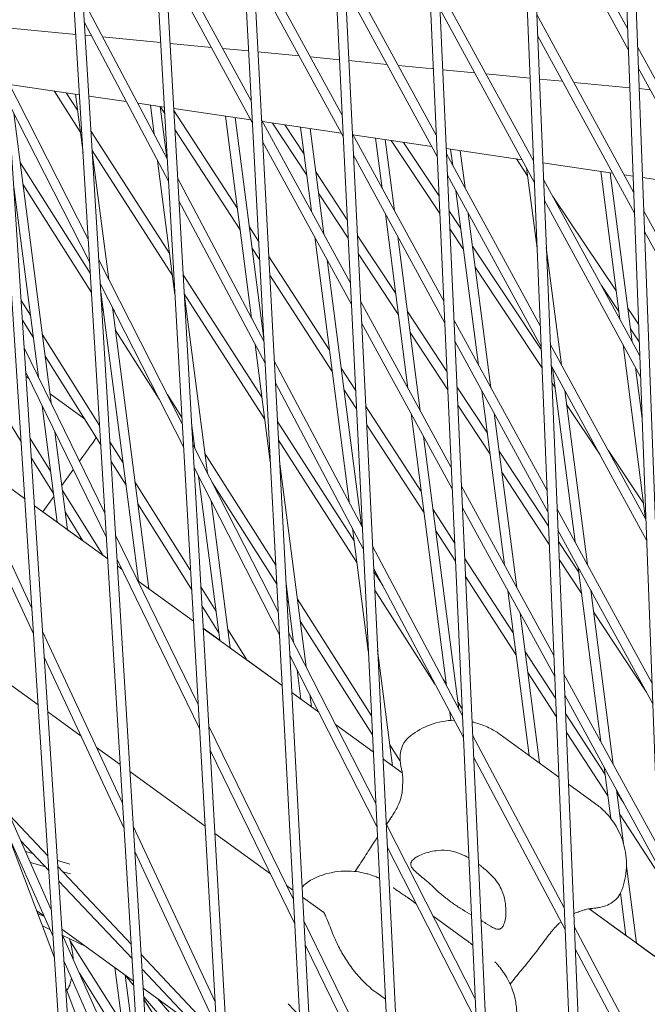
# Model space of a CAD drawing. Units: millimetres. Extents: x -5117 to 3817, y -4865 to 3817.
# Drawn here: x -1591 to -1491, y -759 to -601 of the extents above; entities that cross this region are included whole.
import ezdxf

# ---------------------------------------------------------------- set-up
doc = ezdxf.new("R2010")
doc.units = ezdxf.units.MM
doc.linetypes.add('STRICHPUNKT', pattern=[25.4, 12.7, -6.35, 0, -6.35])
doc.layers.add('DNA Tower XL.04', color=252, linetype='Continuous', plot=False)
doc.layers.add('SICHER-AMERICA', color=7, linetype='STRICHPUNKT')

msp = doc.modelspace()

# ---------------------------------------------------------------- linework, layer by layer
at = {"layer": 'DNA Tower XL.04', "color": 0, "linetype": 'Continuous', "lineweight": 0}
for p, q in [((-1639.553298, 76.7344663, 7739.685923), (-1576.6523099, -893.6769767, 7739.685923)), ((-1637.6755556, 70.9553694, 7739.685923), (-1575.1597827, -893.5131252, 7739.685923)), ((-1620.140905, 16.9892644, 7739.685923), (-1563.4795748, -914.7021587, 7739.685923)), ((-1618.2920888, 11.2991934, 7739.685923), (-1561.9866804, -914.5397507, 7739.685923)), ((-1600.7193416, -42.784161, 7739.685923), (-1549.9834004, -935.4096734, 7739.685923)), ((-1598.8983743, -48.3885222, 7739.685923), (-1548.4901393, -935.2485178, 7739.685923)), ((-1581.2890339, -102.5844986, 7739.685923), (-1536.1625263, -955.7982681, 7739.685923)), ((-1579.4948886, -108.1063102, 7739.685923), (-1534.6688973, -955.6381705, 7739.685923)), ((-1561.8503631, -162.4105753, 7739.685923), (-1522.0155872, -975.8665849, 7739.685923)), ((-1560.0820581, -167.8528583, 7739.685923), (-1520.5215875, -975.7073471, 7739.685923)), ((-1542.4036652, -222.2613568, 7739.685923), (-1507.5411113, -995.6131583, 7739.685923)), ((-1540.6602593, -227.6270085, 7739.685923), (-1506.0467367, -995.454578, 7739.685923)), ((-1522.9492301, -282.135951, 7739.685923), (-1492.7375194, -1015.036414, 7739.685923)), ((-1521.2298165, -287.4277618, 7739.685923), (-1491.242764, -1014.8782837, 7739.685923)), ((-1503.4872983, -342.0336177, 7739.685923), (-1477.6031236, -1034.134666, 7739.685923)), ((-1501.7909996, -347.2542882, 7739.685923), (-1476.10798, -1033.9767724, 7739.685923)), ((-1493.7631293, -602.0421996, 7739.685923), (-1509.445193, -573.3088286, 7739.685923)), ((-1493.637415, -605.4035958, 7739.685923), (-1509.3055793, -576.6956919, 7739.685923)), ((-1554.2580736, -613.6629923, 7739.685923), (-1568.2230974, -588.0756578, 7739.685923)), ((-1539.640454, -615.9535803, 7739.685923), (-1554.0292052, -589.5898738, 7739.685923)), ((-1554.0747018, -617.1300312, 7739.685923), (-1568.0244427, -591.5706986, 7739.685923)), ((-1539.4720136, -619.3932614, 7739.685923), (-1553.8458334, -593.0569127, 7739.685923)), ((-1524.5105186, -619.1828563, 7739.685923), (-1539.3082396, -592.0698169, 7739.685923)), ((-1524.3566631, -622.5958141, 7739.685923), (-1539.1397992, -595.509498, 7739.685923)), ((-1508.884885, -623.3203722, 7739.685923), (-1524.0773307, -595.4841011, 7739.685923)), ((-1567.7409269, -622.9916752, 7739.685923), (-1581.2697442, -597.4652119, 7739.685923)), ((-1508.7452713, -626.7072356, 7739.685923), (-1523.9234752, -598.8970589, 7739.685923)), ((-1567.5369916, -626.5796216, 7739.685923), (-1581.0496919, -601.0835684, 7739.685923)), ((-1492.7797389, -628.3364724, 7739.685923), (-1508.3530752, -599.8023163, 7739.685923)), ((-1582.4374323, -602.9750403, 7739.685923), (-1594.0648163, -601.8537817, 7739.685923)), ((-1579.9184877, -603.2179486, 7739.685923), (-1580.9257958, -603.1208113, 7739.685923)), ((-1568.8039254, -604.2897546, 7739.685923), (-1578.1294033, -603.3904747, 7739.685923)), ((-1560.6536987, -605.075702, 7739.685923), (-1567.293224, -604.4354354, 7739.685923)), ((-1492.6540246, -631.6978686, 7739.685923), (-1508.2134615, -603.1891797, 7739.685923)), ((-1554.6817971, -605.6515878, 7739.685923), (-1558.8498988, -605.249647, 7739.685923)), ((-1546.5436073, -606.4363745, 7739.685923), (-1553.1720001, -605.7971814, 7739.685923)), ((-1476.2109712, -634.2020404, 7739.685923), (-1492.1516545, -604.994815, 7739.685923)), ((-1540.0759677, -607.0600656, 7739.685923), (-1544.7398074, -606.6103195, 7739.685923)), ((-1532.4335159, -607.797047, 7739.685923), (-1538.5670446, -607.205575, 7739.685923)), ((-1524.9914368, -608.5147059, 7739.685923), (-1530.629716, -607.9709921, 7739.685923)), ((-1518.3234245, -609.1577195, 7739.685923), (-1523.4833576, -608.6601338, 7739.685923)), ((-1476.0988119, -637.5386006, 7739.685923), (-1492.0259403, -608.3562111, 7739.685923)), ((-1580.4357291, -635.8893703, 7739.685923), (-1593.5240708, -610.1961877, 7739.685923)), ((-1509.4333602, -610.0150113, 7739.685923), (-1516.5196246, -609.3316646, 7739.685923)), ((-1504.2133331, -610.518392, 7739.685923), (-1507.9260947, -610.1603608, 7739.685923)), ((-1493.4071519, -611.5604599, 7739.685923), (-1502.4095332, -610.6923371, 7739.685923)), ((-1593.1010582, -611.0265864, 7739.685923), (-1581.8471903, -612.6804854, 7739.685923)), ((-1581.7174343, -618.6460043, 7739.685923), (-1585.9357012, -612.0796267, 7739.685923)), ((-1582.1673027, -615.1704445, 7739.685923), (-1583.9669914, -612.3689536, 7739.685923)), ((-1490.1032417, -611.8790645, 7739.685923), (-1491.9006701, -611.7057339, 7739.685923)), ((-1582.5020543, -612.5842448, 7739.685923), (-1581.2778645, -622.0420005, 7739.685923)), ((-1580.3308666, -612.9033284, 7739.685923), (-1574.3168928, -613.7871584, 7739.685923)), ((-1580.2075102, -639.6420102, 7739.685923), (-1593.2786386, -613.9826184, 7739.685923)), ((-1572.4758486, -614.0577232, 7739.685923), (-1568.2131163, -614.6841859, 7739.685923)), ((-1570.4411015, -614.3567552, 7739.685923), (-1569.8347939, -619.040922, 7739.685923)), ((-1568.8992583, -614.5833486, 7739.685923), (-1567.8335171, -622.8169739, 7739.685923)), ((-1568.1541745, -615.7211817, 7739.685923), (-1568.8928652, -614.5842882, 7739.685923)), ((-1566.6980395, -614.9068457, 7739.685923), (-1554.293078, -616.7299126, 7739.685923)), ((-1556.459618, -630.9667602, 7739.685923), (-1566.6792092, -615.2381379, 7739.685923)), ((-1592.4225302, -615.6632094, 7739.685923), (-1586.3969345, -662.2153152, 7739.685923)), ((-1558.3801486, -616.1292656, 7739.685923), (-1554.1799558, -648.5788068, 7739.685923)), ((-1556.8383055, -616.355859, 7739.685923), (-1552.2344468, -651.9240128, 7739.685923)), ((-1538.3228408, -642.8602309, 7739.685923), (-1552.5947927, -616.7105291, 7739.685923)), ((-1552.4351944, -617.0029522, 7739.685923), (-1539.7599209, -618.8657448, 7739.685923)), ((-1567.3503109, -638.2353583, 7739.685923), (-1579.9865408, -618.5651339, 7739.685923)), ((-1556.0146102, -634.4047687, 7739.685923), (-1566.5077236, -618.2551777, 7739.685923)), ((-1545.3192641, -625.6269747, 7739.685923), (-1550.8311824, -617.2386822, 7739.685923)), ((-1545.7595514, -622.2254354, 7739.685923), (-1548.8444762, -617.5306539, 7739.685923)), ((-1546.3191957, -617.901776, 7739.685923), (-1544.5702842, -631.4133888, 7739.685923)), ((-1544.7773526, -618.1283695, 7739.685923), (-1542.5875405, -635.0462595, 7739.685923)), ((-1538.1544003, -646.299912, 7739.685923), (-1552.4114209, -620.177568, 7739.685923)), ((-1523.3069954, -645.8804661, 7739.685923), (-1537.9906264, -618.9764675, 7739.685923)), ((-1537.9020373, -619.1387845, 7739.685923), (-1525.2267638, -621.0015771, 7739.685923)), ((-1534.2582429, -619.6742864, 7739.685923), (-1533.216275, -627.7242455, 7739.685923)), ((-1532.7163997, -619.9008799, 7739.685923), (-1531.2335313, -631.3571162, 7739.685923)), ((-1523.9424003, -631.7853548, 7739.685923), (-1531.7441984, -620.0437572, 7739.685923)), ((-1566.9004426, -641.7109181, 7739.685923), (-1579.8001122, -621.6306095, 7739.685923)), ((-1524.073477, -628.8776966, 7739.685923), (-1529.748364, -620.3370704, 7739.685923)), ((-1522.91167, -621.3418096, 7739.685923), (-1510.6936067, -623.1374094, 7739.685923)), ((-1522.19729, -621.4467968, 7739.685923), (-1521.8622658, -624.0351023, 7739.685923)), ((-1520.6554469, -621.6733903, 7739.685923), (-1519.8795221, -627.667973, 7739.685923)), ((-1579.783727, -621.9000339, 7739.685923), (-1577.134042, -642.3707756, 7739.685923)), ((-1569.2862052, -623.2791678, 7739.685923), (-1566.5019621, -644.7894694, 7739.685923)), ((-1523.1531399, -649.293424, 7739.685923), (-1537.8221859, -622.4161486, 7739.685923)), ((-1507.7927673, -649.81386, 7739.685923), (-1522.8738074, -622.1817109, 7739.685923)), ((-1509.8160261, -625.6939425, 7739.685923), (-1511.6255934, -623.0004421, 7739.685923)), ((-1580.1035763, -641.3510113, 7739.685923), (-1591.3999247, -623.56358, 7739.685923)), ((-1509.9769821, -624.4504406, 7739.685923), (-1508.3062086, -637.3583802, 7739.685923)), ((-1507.3710247, -623.625705, 7739.685923), (-1496.1604495, -625.2732416, 7739.685923)), ((-1498.0753843, -624.9918176, 7739.685923), (-1494.9983919, -648.7638193, 7739.685923)), ((-1552.2153155, -652.2857325, 7739.685923), (-1566.0580227, -626.167015, 7739.685923)), ((-1538.8158464, -632.7926871, 7739.685923), (-1543.87601, -625.0918957, 7739.685923)), ((-1507.6531536, -653.2007233, 7739.685923), (-1522.7199519, -625.5946687, 7739.685923)), ((-1491.7963484, -654.6307452, 7739.685923), (-1507.2609575, -626.2958041, 7739.685923)), ((-1496.5335411, -625.2184111, 7739.685923), (-1493.0156483, -652.3966901, 7739.685923)), ((-1494.3025659, -625.5462813, 7739.685923), (-1492.8762509, -625.7558964, 7739.685923)), ((-1491.3669064, -625.9777138, 7739.685923), (-1481.6272924, -627.4090739, 7739.685923)), ((-1592.4019955, -627.5071202, 7739.685923), (-1588.4556583, -657.9954423, 7739.685923)), ((-1579.9153951, -644.4453059, 7739.685923), (-1590.9450505, -627.0778142, 7739.685923)), ((-1521.3309913, -628.1395839, 7739.685923), (-1517.7064103, -656.1421059, 7739.685923)), ((-1552.0271195, -655.8439816, 7739.685923), (-1565.8540874, -629.7549614, 7739.685923)), ((-1538.6713148, -635.7441318, 7739.685923), (-1543.4357227, -628.4934351, 7739.685923)), ((-1491.6706342, -657.9921414, 7739.685923), (-1507.1213438, -629.6826674, 7739.685923)), ((-1507.0566212, -629.801255, 7739.685923), (-1507.1203667, -629.7063713, 7739.685923)), ((-1495.5922369, -644.1759352, 7739.685923), (-1505.773026, -629.0220581, 7739.685923)), ((-1520.5488472, -634.1822155, 7739.685923), (-1522.4626692, -631.3019399, 7739.685923)), ((-1475.3336132, -660.3020359, 7739.685923), (-1491.1682641, -631.2890878, 7739.685923)), ((-1532.6850005, -631.8287272, 7739.685923), (-1529.0604195, -659.8312492, 7739.685923)), ((-1519.3482476, -631.7724546, 7739.685923), (-1515.7236666, -659.7749766, 7739.685923)), ((-1553.066688, -636.1887024, 7739.685923), (-1554.5708342, -633.8737225, 7739.685923)), ((-1520.1131451, -637.5483307, 7739.685923), (-1522.3315925, -634.2095982, 7739.685923)), ((-1544.0390097, -635.5178704, 7739.685923), (-1538.5251178, -678.1166916, 7739.685923)), ((-1531.0256898, -644.6481082, 7739.685923), (-1537.1931158, -635.2622337, 7739.685923)), ((-1530.7022568, -635.4615979, 7739.685923), (-1527.0776758, -663.4641199, 7739.685923)), ((-1475.2214538, -663.6385961, 7739.685923), (-1491.0425498, -634.6504839, 7739.685923)), ((-1552.9081724, -639.1857806, 7739.685923), (-1554.1258264, -637.311731, 7739.685923)), ((-1507.636043, -653.6158063, 7739.685923), (-1518.6704109, -637.009236, 7739.685923)), ((-1506.8101868, -637.2309709, 7739.685923), (-1504.3696575, -656.0858333, 7739.685923)), ((-1565.3214043, -665.5596763, 7739.685923), (-1578.7292279, -639.2393321, 7739.685923)), ((-1541.6847475, -653.7062566, 7739.685923), (-1551.4314838, -638.7053891, 7739.685923)), ((-1542.056266, -639.1507411, 7739.685923), (-1536.5238411, -681.8927435, 7739.685923)), ((-1530.5854025, -648.0496476, 7739.685923), (-1537.0485841, -638.2136785, 7739.685923)), ((-1507.5169251, -656.5054668, 7739.685923), (-1518.2347088, -640.3753513, 7739.685923)), ((-1552.5333191, -661.3002722, 7739.685923), (-1565.1800484, -641.6137039, 7739.685923)), ((-1541.2397397, -657.1442651, 7739.685923), (-1551.2729682, -641.7024673, 7739.685923)), ((-1565.1099822, -669.2793432, 7739.685923), (-1578.5010091, -642.991972, 7739.685923)), ((-1578.4432794, -643.9412308, 7739.685923), (-1572.3693931, -690.8664161, 7739.685923)), ((-1578.4393591, -643.9715174, 7739.685923), (-1578.4416576, -643.9678982, 7739.685923)), ((-1495.1609892, -647.5076376, 7739.685923), (-1497.9485314, -643.3584433, 7739.685923)), ((-1565.0074425, -644.6504539, 7739.685923), (-1561.2720985, -673.5087011, 7739.685923)), ((-1552.0834508, -664.775832, 7739.685923), (-1565.0062741, -644.6594811, 7739.685923)), ((-1589.7349225, -648.1121969, 7739.685923), (-1591.2197084, -645.746976, 7739.685923)), ((-1577.9844849, -647.4857515, 7739.685923), (-1578.2534763, -647.0621928, 7739.685923)), ((-1576.5605867, -646.8011349, 7739.685923), (-1570.699875, -692.079392, 7739.685923)), ((-1576.2291822, -647.4517013, 7739.685923), (-1576.5396586, -646.9628197, 7739.685923)), ((-1522.1034721, -672.578076, 7739.685923), (-1536.6730132, -645.8831181, 7739.685923)), ((-1491.9866348, -649.5427933, 7739.685923), (-1493.7187724, -646.9645453, 7739.685923)), ((-1522.7980998, -657.1692356, 7739.685923), (-1529.1421484, -647.5145686, 7739.685923)), ((-1591.2558938, -668.3786876, 7739.685923), (-1602.5440332, -650.250548, 7739.685923)), ((-1589.2748913, -651.6662726, 7739.685923), (-1591.015781, -648.8930855, 7739.685923)), ((-1521.9496166, -675.9910338, 7739.685923), (-1536.5045727, -649.3227992, 7739.685923)), ((-1506.7006496, -676.3073477, 7739.685923), (-1521.6702842, -648.8793208, 7739.685923)), ((-1491.8801077, -652.3911564, 7739.685923), (-1493.2875246, -650.2962478, 7739.685923)), ((-1578.6151347, -665.825698, 7739.685923), (-1587.8295368, -651.1474214, 7739.685923)), ((-1569.0260751, -661.591823, 7739.685923), (-1576.0847843, -650.4770538, 7739.685923)), ((-1522.6658948, -660.101921, 7739.685923), (-1528.7018611, -650.916108, 7739.685923)), ((-1577.7577719, -679.9234538, 7739.685923), (-1590.7276375, -653.338449, 7739.685923)), ((-1553.6313672, -652.8170526, 7739.685923), (-1551.1893865, -671.6831286, 7739.685923)), ((-1506.5610359, -679.6942111, 7739.685923), (-1521.5164287, -652.2922786, 7739.685923)), ((-1490.812958, -680.925018, 7739.685923), (-1506.1688398, -652.7892918, 7739.685923)), ((-1494.4671174, -652.868301, 7739.685923), (-1490.8425365, -680.870823, 7739.685923)), ((-1578.4251534, -668.949592, 7739.685923), (-1587.3695055, -654.7014971, 7739.685923)), ((-1536.3999824, -682.1264429, 7739.685923), (-1550.5467011, -655.4341099, 7739.685923)), ((-1537.4743879, -660.1862767, 7739.685923), (-1539.7959637, -656.613219, 7739.685923)), ((-1490.6872437, -684.2864142, 7739.685923), (-1506.0292261, -656.1761552, 7739.685923)), ((-1505.8211266, -656.5574442, 7739.685923), (-1502.1965456, -684.5599663, 7739.685923)), ((-1492.4843738, -656.5011717, 7739.685923), (-1491.4183938, -664.7366415, 7739.685923)), ((-1577.5200927, -683.8316509, 7739.685923), (-1590.4719153, -657.2836299, 7739.685923)), ((-1590.4274663, -657.9693715, 7739.685923), (-1589.9780799, -658.2958699, 7739.685923)), ((-1536.2271557, -685.6556929, 7739.685923), (-1550.3585052, -658.992359, 7739.685923)), ((-1516.2918282, -667.070781, 7739.685923), (-1521.1859775, -659.622638, 7739.685923)), ((-1505.419217, -659.6624884, 7739.685923), (-1505.9163538, -658.9143044, 7739.685923)), ((-1586.5851837, -660.7609535, 7739.685923), (-1581.0335957, -664.7944185, 7739.685923)), ((-1565.37961, -664.5356309, 7739.685923), (-1567.7217534, -660.8476503, 7739.685923)), ((-1537.3285793, -663.163798, 7739.685923), (-1539.3509559, -660.0512275, 7739.685923)), ((-1517.1751358, -660.2465875, 7739.685923), (-1513.5505548, -688.2491095, 7739.685923)), ((-1503.8383829, -660.1903149, 7739.685923), (-1500.213802, -688.192837, 7739.685923)), ((-1587.8529401, -662.6518789, 7739.685923), (-1585.4290745, -681.3780022, 7739.685923)), ((-1526.909877, -676.445753, 7739.685923), (-1535.8501774, -662.6860434, 7739.685923)), ((-1515.8515409, -670.4723204, 7739.685923), (-1521.0537726, -662.5553233, 7739.685923)), ((-1498.1813606, -670.5553617, 7739.685923), (-1503.5407807, -662.4895089, 7739.685923)), ((-1528.529145, -663.9357308, 7739.685923), (-1522.8702798, -707.6545764, 7739.685923)), ((-1515.1923921, -663.8794582, 7739.685923), (-1511.5678112, -691.8819802, 7739.685923)), ((-1563.8232644, -665.4843556, 7739.685923), (-1563.2998511, -669.5281038, 7739.685923)), ((-1537.7163273, -684.365186, 7739.685923), (-1550.030368, -665.1964983, 7739.685923)), ((-1526.4648692, -679.8837615, 7739.685923), (-1535.7043687, -665.6635647, 7739.685923)), ((-1585.7942162, -666.8717517, 7739.685923), (-1583.7595563, -682.5909782, 7739.685923)), ((-1563.579093, -667.370757, 7739.685923), (-1563.7295051, -667.1339155, 7739.685923)), ((-1526.5464013, -667.5686015, 7739.685923), (-1520.8690031, -711.4306284, 7739.685923)), ((-1589.5182102, -695.1869807, 7739.685923), (-1602.0185662, -668.3489243, 7739.685923)), ((-1586.4878575, -673.1981341, 7739.685923), (-1589.7834072, -667.9056601, 7739.685923)), ((-1574.8301845, -671.8550145, 7739.685923), (-1576.951162, -668.4763585, 7739.685923)), ((-1549.9135125, -695.8062715, 7739.685923), (-1563.6302918, -668.8794293, 7739.685923)), ((-1537.266459, -687.8407458, 7739.685923), (-1549.8704146, -668.2207612, 7739.685923)), ((-1601.3313804, -669.8243008, 7739.685923), (-1590.6596183, -677.5777897, 7739.685923)), ((-1550.3126145, -688.2603904, 7739.685923), (-1561.6793924, -670.3620594, 7739.685923)), ((-1506.4649219, -682.0258219, 7739.685923), (-1514.4082868, -669.9372414, 7739.685923)), ((-1491.1609909, -678.4105307, 7739.685923), (-1496.895931, -669.7795257, 7739.685923)), ((-1586.0241544, -676.7805774, 7739.685923), (-1589.5780945, -671.0731424, 7739.685923)), ((-1574.3701532, -675.4090901, 7739.685923), (-1576.7611806, -671.6002525, 7739.685923)), ((-1549.6944873, -671.5470455, 7739.685923), (-1545.410155, -704.6466266, 7739.685923)), ((-1589.2507024, -699.3139849, 7739.685923), (-1601.7315846, -672.5177384, 7739.685923)), ((-1584.6807529, -675.4740654, 7739.685923), (-1582.9085735, -673.0348674, 7739.685923)), ((-1549.718481, -699.4937627, 7739.685923), (-1563.4188697, -672.5990962, 7739.685923)), ((-1562.7263957, -673.9584632, 7739.685923), (-1559.3097117, -700.3548299, 7739.685923)), ((-1506.3447877, -684.9401376, 7739.685923), (-1513.9679995, -673.3387808, 7739.685923)), ((-1563.9812937, -689.1369844, 7739.685923), (-1572.9247987, -674.890239, 7739.685923)), ((-1550.1511851, -691.312561, 7739.685923), (-1560.5186462, -674.987772, 7739.685923)), ((-1505.6085318, -702.8008355, 7739.685923), (-1520.466761, -675.5769306, 7739.685923)), ((-1587.7467785, -679.6940917, 7739.685923), (-1585.9645503, -677.2410626, 7739.685923)), ((-1578.060987, -686.7312311, 7739.685923), (-1584.5784321, -676.2645677, 7739.685923)), ((-1589.0821833, -678.7238634, 7739.685923), (-1577.3105971, -687.2764213, 7739.685923)), ((-1563.8049714, -692.2391198, 7739.685923), (-1572.4647675, -678.4443146, 7739.685923)), ((-1560.6986431, -677.9390604, 7739.685923), (-1557.6401936, -701.5678059, 7739.685923)), ((-1587.7467728, -679.6940839, 7739.685923), (-1585.4290762, -681.377989, 7739.685923)), ((-1581.287904, -684.3867387, 7739.685923), (-1584.114729, -679.847011, 7739.685923)), ((-1521.5577856, -684.6829732, 7739.685923), (-1525.0210932, -679.3527154, 7739.685923)), ((-1505.4689182, -706.1876988, 7739.685923), (-1520.3129055, -678.9898884, 7739.685923)), ((-1489.8295676, -707.2192908, 7739.685923), (-1505.0767221, -679.2827796, 7739.685923)), ((-1583.759558, -682.590965, 7739.685923), (-1581.2879176, -684.3867168, 7739.685923)), ((-1562.7573441, -710.6706068, 7739.685923), (-1576.0409923, -683.4424257, 7739.685923)), ((-1537.9765292, -682.3549374, 7739.685923), (-1535.4225549, -702.0862448, 7739.685923)), ((-1521.424423, -687.6413393, 7739.685923), (-1524.5760854, -682.7907239, 7739.685923)), ((-1489.7038533, -710.580687, 7739.685923), (-1504.9371084, -682.6696429, 7739.685923)), ((-1501.5579665, -689.4934538, 7739.685923), (-1504.8631638, -684.4634517, 7739.685923)), ((-1578.0610006, -686.7312093, 7739.685923), (-1577.3105978, -687.2764088, 7739.685923)), ((-1520.3039438, -712.4967944, 7739.685923), (-1534.7452965, -685.2485398, 7739.685923)), ((-1562.5372555, -714.5427475, 7739.685923), (-1575.8033131, -687.3506228, 7739.685923)), ((-1512.1350064, -699.1852495, 7739.685923), (-1519.9443186, -687.1662049, 7739.685923)), ((-1501.1176792, -692.8949932, 7739.685923), (-1504.7430295, -687.3777673, 7739.685923)), ((-1575.7383569, -688.4187087, 7739.685923), (-1575.0317855, -688.9320628, 7739.685923)), ((-1575.7383561, -688.4187212, 7739.685923), (-1575.0317765, -688.9320813, 7739.685923)), ((-1520.1461222, -715.9977326, 7739.685923), (-1534.5724698, -688.7777898, 7739.685923)), ((-1533.114756, -691.5282355, 7739.685923), (-1534.5469562, -689.2987969, 7739.685923)), ((-1501.6652711, -688.6644479, 7739.685923), (-1498.0406902, -716.6669699, 7739.685923)), ((-1572.4463942, -690.8104596, 7739.685923), (-1572.3693948, -690.8664029, 7739.685923)), ((-1572.4463851, -690.8104781, 7739.685923), (-1563.5174449, -697.2977328, 7739.685923)), ((-1548.649427, -691.3061613, 7739.685923), (-1547.4379076, -700.6660293, 7739.685923)), ((-1511.6899987, -702.623258, 7739.685923), (-1519.8109561, -690.124571, 7739.685923)), ((-1570.6998767, -692.0793788, 7739.685923), (-1563.5174456, -697.2977204, 7739.685923)), ((-1559.9254464, -695.597832, 7739.685923), (-1562.329296, -691.768569, 7739.685923)), ((-1524.7091373, -707.3881376, 7739.685923), (-1534.399837, -692.3030814, 7739.685923)), ((-1513.0192803, -692.3535912, 7739.685923), (-1509.5878174, -718.8641362, 7739.685923)), ((-1499.6825275, -692.2973186, 7739.685923), (-1496.0579465, -720.2998406, 7739.685923)), ((-1499.5205892, -692.594029, 7739.685923), (-1499.6744252, -692.3599142, 7739.685923)), ((-1548.2639526, -694.2842308, 7739.685923), (-1548.5126268, -693.8926641, 7739.685923)), ((-1534.9120895, -712.5103312, 7739.685923), (-1546.8191263, -693.761299, 7739.685923)), ((-1559.4654152, -699.1519077, 7739.685923), (-1562.1529737, -694.8707045, 7739.685923)), ((-1511.0365367, -695.9864619, 7739.685923), (-1507.9182992, -720.0771121, 7739.685923)), ((-1490.7206284, -708.7177066, 7739.685923), (-1499.2341379, -695.7614536, 7739.685923)), ((-1534.7636251, -715.542087, 7739.685923), (-1546.3642521, -697.2755332, 7739.685923)), ((-1574.9239382, -726.52064, 7739.685923), (-1587.7720591, -698.935938, 7739.685923)), ((-1561.9503081, -698.4363124, 7739.685923), (-1559.3097134, -700.3548167, 7739.685923)), ((-1561.9503074, -698.4363249, 7739.685923), (-1549.2878297, -707.6361534, 7739.685923)), ((-1554.9514181, -703.5213156, 7739.685923), (-1558.0200607, -698.6330565, 7739.685923)), ((-1534.2216124, -726.6103918, 7739.685923), (-1548.2373905, -699.0965973, 7739.685923)), ((-1533.9272788, -701.9530744, 7739.685923), (-1531.5208309, -720.5446335, 7739.685923)), ((-1505.3255584, -709.6654374, 7739.685923), (-1510.2462227, -702.0922118, 7739.685923)), ((-1599.6586321, -702.6303068, 7739.685923), (-1588.5107472, -710.7297195, 7739.685923)), ((-1574.6754334, -730.6068451, 7739.685923), (-1587.5045513, -703.0629422, 7739.685923)), ((-1554.9514319, -703.5212936, 7739.685923), (-1549.2878303, -707.636141, 7739.685923)), ((-1534.0425742, -730.2664873, 7739.685923), (-1548.042359, -702.7840885, 7739.685923)), ((-1546.8644522, -705.0963887, 7739.685923), (-1546.2500304, -709.8432438, 7739.685923)), ((-1505.2043814, -712.6050491, 7739.685923), (-1509.8012149, -705.5302203, 7739.685923)), ((-1522.8993356, -707.4300999, 7739.685923), (-1523.413175, -706.6302302, 7739.685923)), ((-1488.8461771, -733.5135636, 7739.685923), (-1503.9846043, -705.7762673, 7739.685923)), ((-1547.7257062, -708.7710906, 7739.685923), (-1546.2500321, -709.8432306, 7739.685923)), ((-1547.7257056, -708.771103, 7739.685923), (-1543.3865748, -711.923666, 7739.685923)), ((-1544.8366996, -709.0769859, 7739.685923), (-1544.5805122, -711.0562197, 7739.685923)), ((-1520.3537139, -711.3927492, 7739.685923), (-1521.0051671, -710.3786628, 7739.685923)), ((-1488.7204629, -736.8749598, 7739.685923), (-1503.8449906, -709.1631307, 7739.685923)), ((-1586.9333121, -711.8757932, 7739.685923), (-1581.5924279, -715.7561728, 7739.685923)), ((-1544.5805139, -711.0562065, 7739.685923), (-1543.3865844, -711.923647, 7739.685923)), ((-1522.3216912, -711.8928222, 7739.685923), (-1522.1489345, -713.2274931, 7739.685923)), ((-1497.3601359, -721.9247459, 7739.685923), (-1503.7225863, -712.1325168, 7739.685923)), ((-1547.470016, -742.0058344, 7739.685923), (-1561.0567997, -714.1563006, 7739.685923)), ((-1540.7140493, -713.8653575, 7739.685923), (-1534.6292451, -718.2862265, 7739.685923)), ((-1540.7140396, -713.8653765, 7739.685923), (-1534.6292445, -718.2862388, 7739.685923)), ((-1496.9151282, -725.3627544, 7739.685923), (-1503.6014092, -715.0721285, 7739.685923)), ((-1586.3768973, -743.6499076, 7739.685923), (-1598.7589214, -715.699878, 7739.685923)), ((-1503.9357453, -743.3806631, 7739.685923), (-1518.6628314, -715.5932805, 7739.685923)), ((-1514.2258756, -715.4943896, 7739.685923), (-1504.8030671, -722.3404607, 7739.685923)), ((-1579.0913245, -717.5733308, 7739.685923), (-1575.3005793, -720.3274684, 7739.685923)), ((-1547.2670776, -745.8428215, 7739.685923), (-1560.8367111, -718.0284414, 7739.685923)), ((-1530.2942124, -719.7817227, 7739.685923), (-1531.9588602, -717.1605387, 7739.685923)), ((-1533.072044, -719.4176113, 7739.685923), (-1529.9550431, -721.682245, 7739.685923)), ((-1503.7925683, -746.8539696, 7739.685923), (-1518.5050098, -719.0942188, 7739.685923)), ((-1586.0957084, -747.9879773, 7739.685923), (-1598.4570787, -720.0845697, 7739.685923)), ((-1573.7283384, -721.4697684, 7739.685923), (-1561.6445177, -730.2491782, 7739.685923)), ((-1497.5094157, -720.7714515, 7739.685923), (-1496.4429469, -729.0106979, 7739.685923)), ((-1503.2554424, -723.4648759, 7739.685923), (-1498.8911424, -726.6357254, 7739.685923)), ((-1495.526672, -724.4043222, 7739.685923), (-1494.4151198, -732.9918708, 7739.685923)), ((-1494.3593112, -726.5432124, 7739.685923), (-1495.4713521, -724.8317083, 7739.685923)), ((-1593.0962212, -728.4823307, 7739.685923), (-1586.9375356, -735.0006015, 7739.685923)), ((-1488.676814, -738.0420612, 7739.685923), (-1495.0263444, -728.2697168, 7739.685923)), ((-1560.0401385, -758.4759104, 7739.685923), (-1573.1954824, -730.2316058, 7739.685923)), ((-1518.2547269, -757.9543246, 7739.685923), (-1532.560092, -729.8720538, 7739.685923)), ((-1585.8763143, -751.3727019, 7739.685923), (-1593.0722254, -732.2398367, 7739.685923)), ((-1591.2744764, -732.5945681, 7739.685923), (-1586.7855352, -737.3456036, 7739.685923)), ((-1560.0773802, -731.3877703, 7739.685923), (-1551.1574838, -737.8684545, 7739.685923)), ((-1518.0912916, -761.5797906, 7739.685923), (-1532.3810538, -733.5281492, 7739.685923)), ((-1589.3478903, -734.6336411, 7739.685923), (-1590.518205, -734.3017046, 7739.685923)), ((-1583.3757856, -736.3275098, 7739.685923), (-1585.3853236, -735.7575444, 7739.685923)), ((-1559.8101412, -762.5223801, 7739.685923), (-1572.9469776, -734.3178109, 7739.685923)), ((-1587.335429, -736.7636034, 7739.685923), (-1589.7282238, -736.0849347, 7739.685923)), ((-1585.3236712, -736.7086941, 7739.685923), (-1573.5462779, -749.1737303, 7739.685923)), ((-1493.9373322, -736.6831271, 7739.685923), (-1492.3417868, -749.0098751, 7739.685923)), ((-1583.2722879, -737.9160325, 7739.685923), (-1584.5163152, -737.5631889, 7739.685923)), ((-1585.1716707, -739.0536963, 7739.685923), (-1573.4043112, -751.5081129, 7739.685923)), ((-1548.5720924, -739.7468514, 7739.685923), (-1547.5502266, -740.4892804, 7739.685923)), ((-1545.9881025, -741.62423, 7739.685923), (-1542.58157, -744.0992208, 7739.685923)), ((-1528.6352731, -742.0287561, 7739.685923), (-1527.7073276, -742.7029479, 7739.685923)), ((-1494.8909896, -741.0006953, 7739.685923), (-1494.0113049, -747.7968991, 7739.685923)), ((-1499.9155623, -743.5072051, 7739.685923), (-1488.1527999, -752.0533522, 7739.685923)), ((-1499.5549513, -743.7692043, 7739.685923), (-1499.7409785, -743.4796245, 7739.685923)), ((-1588.7116392, -743.8339918, 7739.685923), (-1587.5677837, -744.6650514, 7739.685923)), ((-1587.5427128, -744.7216442, 7739.685923), (-1588.559102, -744.2395656, 7739.685923)), ((-1525.0347924, -744.6446584, 7739.685923), (-1519.6740756, -748.5394471, 7739.685923)), ((-1499.5549657, -743.7691819, 7739.685923), (-1494.0113066, -747.7968859, 7739.685923)), ((-1586.611602, -746.8234472, 7739.685923), (-1587.7991403, -746.2601917, 7739.685923)), ((-1584.6715549, -746.7692849, 7739.685923), (-1573.1849699, -755.1147776, 7739.685923)), ((-1531.9053866, -773.9094606, 7739.685923), (-1545.7852741, -745.459137, 7739.685923)), ((-1487.3034806, -774.7627776, 7739.685923), (-1502.3078562, -746.4521993, 7739.685923)), ((-1571.8940107, -776.3422288, 7739.685923), (-1584.6161192, -747.6245242, 7739.685923)), ((-1580.8087791, -749.5757559, 7739.685923), (-1584.5345766, -747.808591, 7739.685923)), ((-1575.3319332, -761.4125681, 7739.685923), (-1583.3817239, -748.6140546, 7739.685923)), ((-1531.7191684, -777.7121754, 7739.685923), (-1545.5823357, -749.296124, 7739.685923)), ((-1487.1745891, -778.2091299, 7739.685923), (-1502.1646791, -749.9255058, 7739.685923)), ((-1492.3417885, -749.0098619, 7739.685923), (-1489.5041593, -751.0715201, 7739.685923)), ((-1571.9401243, -750.8736619, 7739.685923), (-1559.738204, -763.7880119, 7739.685923)), ((-1571.632952, -780.6348585, 7739.685923), (-1584.3349304, -751.9625939, 7739.685923)), ((-1576.1650073, -752.9496537, 7739.685923), (-1575.059589, -761.4898131, 7739.685923)), ((-1577.4887171, -760.8008392, 7739.685923), (-1581.8526234, -753.8625827, 7739.685923)), ((-1574.552263, -754.1213809, 7739.685923), (-1573.1457092, -755.7603462, 7739.685923)), ((-1574.4916927, -754.1919596, 7739.685923), (-1573.4894313, -761.9351571, 7739.685923)), ((-1571.7981575, -753.2080445, 7739.685923), (-1559.6061142, -766.1119409, 7739.685923)), ((-1571.0084128, -790.9042569, 7739.685923), (-1584.0601642, -756.2015769, 7739.685923)), ((-1571.6127289, -756.2570775, 7739.685923), (-1563.0159888, -762.502975, 7739.685923)), ((-1571.5283228, -757.644981, 7739.685923), (-1566.0310673, -764.0505737, 7739.685923)), ((-1569.301985, -757.9359313, 7739.685923), (-1563.4513975, -764.7532387, 7739.685923)), ((-1534.079771, -757.0306126, 7739.685923), (-1532.6822173, -758.0459948, 7739.685923)), ((-1568.0938111, -763.4655175, 7739.685923), (-1571.5049723, -758.0289371, 7739.685923)), ((-1548.3123239, -758.7958413, 7739.685923), (-1546.4793876, -760.7357966, 7739.685923))]:
    msp.add_line(p, q, dxfattribs=at)
at = {"layer": 'DNA Tower XL.04', "color": 0, "linetype": 'Continuous', "lineweight": 0, "extrusion": (0, 0, -1)}
msp.add_arc((1581.1358277, -667.1922787, -7739.685923), 2, 194.979898664, 216.000002275, dxfattribs=at)
for major_axis, start_param, end_param in [((22.3358408, 30.7426449), 0.0000617842, 0.4598662816), ((-22.3358408, -30.7426449), -2.5895118476, -2.5833567159)]:
    msp.add_ellipse((-1601.8536346, -699.1104942, 7739.685923), major_axis=major_axis, ratio=0.0000003113, start_param=start_param, end_param=end_param, dxfattribs=at)
at = {"layer": 'DNA Tower XL.04', "color": 0, "linetype": 'Continuous', "lineweight": 0}
for points, knots in [([(-1715.6329712, -644.5198412, 7739.685923), (-1695.69881, -697.5218286, 7739.685923), (-1673.6016296, -748.4422662, 7739.685923), (-1625.1619786, -845.9056354, 7739.685923), (-1598.8194429, -892.4485314, 7739.685923), (-1541.9897824, -980.9556377, 7739.685923), (-1511.5025991, -1022.9197641, 7739.685923), (-1446.5063578, -1102.0831201, 7739.685923), (-1411.9972858, -1139.2822189, 7739.685923), (-1339.103234, -1208.74753, 7739.685923), (-1300.7183158, -1241.0135987, 7739.685923), (-1260.4797418, -1270.7404797, 7739.685923)], [2.46649447789, 2.46649447789, 2.46649447789, 2.46649447789, 2.53015551365, 2.53015551365, 2.59381654942, 2.59381654942, 2.65747758519, 2.65747758519, 2.72113862096, 2.72113862096, 2.78479965673, 2.78479965673, 2.78479965673, 2.78479965673]), ([(-1811.9328321, -656.7053272, 7739.685923), (-1811.9328318, -656.7053279, 7739.685923), (-1811.9328315, -656.7053287, 7739.685923), (-1783.2569595, -728.9990483, 7739.685923), (-1751.7836529, -798.6744247, 7739.685923), (-1683.3183384, -932.5111725, 7739.685923), (-1646.3260749, -996.6724705, 7739.685923), (-1566.9291886, -1119.2066753, 7739.685923), (-1524.524333, -1177.5793486, 7739.685923), (-1434.4468518, -1288.2692173, 7739.685923), (-1386.774129, -1340.5860251, 7739.685923), (-1298.9202102, -1426.6052669, 7739.685923), (-1259.8520079, -1461.6889196, 7739.685923), (-1219.404717, -1494.9536052, 7739.685923)], [4.40165805504, 4.40165805504, 4.40165805504, 4.40165805504, 4.43116847696, 4.43116847696, 4.46067889827, 4.46067889827, 4.5196997415, 4.5196997415, 4.57872058473, 4.57872058473, 4.63774142795, 4.63774142795, 4.68198598204, 4.68198598204, 4.68198598204, 4.68198598204]), ([(-1521.6284372, -713.2008688, 7739.685923), (-1522.8743821, -713.2360326, 7739.685923), (-1524.2150323, -713.4829059, 7739.685923), (-1526.6487422, -714.3789007, 7739.685923), (-1527.7326833, -715.006638, 7739.685923), (-1528.645464, -715.7070538, 7739.685923), (-1528.6815367, -715.7350653, 7739.685923), (-1528.7172766, -715.7631431, 7739.685923)], [49.16407368769, 49.16407368769, 49.16407368769, 49.16407368769, 49.27069338223, 49.27069338223, 49.37491174659, 49.37491174659, 49.37924108838, 49.37924108838, 49.37924108838, 49.37924108838]), ([(-1514.2258756, -715.4943896, 7739.685923), (-1514.643039, -715.1913027, 7739.685923), (-1515.1474767, -714.8620841, 7739.685923), (-1516.4315757, -714.200569, 7739.685923), (-1517.2152817, -713.8659662, 7739.685923), (-1518.3654642, -713.5571998, 7739.685923), (-1518.5588166, -713.5102332, 7739.685923), (-1518.7586746, -713.4672037, 7739.685923)], [48.83650255761, 48.83650255761, 48.83650255761, 48.83650255761, 48.94505026377, 48.94505026377, 49.05359796992, 49.05359796992, 49.07457687784, 49.07457687784, 49.07457687784, 49.07457687784]), ([(-1530.0290823, -721.2855824, 7739.685923), (-1530.0830692, -721.0620746, 7739.685923), (-1530.1304445, -720.8452664, 7739.685923), (-1530.2121285, -720.414889, 7739.685923), (-1530.2465937, -720.202316, 7739.685923), (-1530.3000668, -719.7511178, 7739.685923), (-1530.3205533, -719.5149556, 7739.685923), (-1530.3218832, -718.9326789, 7739.685923), (-1530.3185587, -718.5944368, 7739.685923), (-1530.1045042, -717.7251011, 7739.685923), (-1529.9751978, -717.3002078, 7739.685923), (-1529.4269435, -716.4491134, 7739.685923), (-1529.13064, -716.0878887, 7739.685923), (-1528.7172766, -715.7631431, 7739.685923)], [0, 0, 0, 0, 1.2414629863, 1.2414629863, 2.4829259726, 2.4829259726, 3.7243889589, 3.7243889589, 4.9658519452, 4.9658519452, 5.7371942997, 5.7371942997, 6.2073149315, 6.2073149315, 6.2073149315, 6.2073149315]), ([(-1529.9343278, -724.193885, 7739.685923), (-1529.917693, -723.8901873, 7739.685923), (-1529.9047834, -723.610449, 7739.685923), (-1529.8893468, -723.0976042, 7739.685923), (-1529.8868062, -722.8646312, 7739.685923), (-1529.8923711, -722.4422373, 7739.685923), (-1529.9004583, -722.2527873, 7739.685923), (-1529.9255267, -721.9136645, 7739.685923), (-1529.9424788, -721.7639511, 7739.685923), (-1529.9822727, -721.4995688, 7739.685923), (-1530.0051084, -721.3848352, 7739.685923), (-1530.0290823, -721.2855824, 7739.685923)], [0, 0, 0, 0, 1.6269745806, 1.6269745806, 3.2539491612, 3.2539491612, 4.8809237418, 4.8809237418, 6.5078983225, 6.5078983225, 8.1348729031, 8.1348729031, 8.1348729031, 8.1348729031]), ([(-1532.5111231, -729.9681826, 7739.685923), (-1532.2478236, -729.5928829, 7739.685923), (-1532.0021143, -729.2366368, 7739.685923), (-1531.3280437, -728.2155111, 7739.685923), (-1530.969925, -727.6074295, 7739.685923), (-1530.4393927, -726.5172488, 7739.685923), (-1530.2634115, -726.0351146, 7739.685923), (-1530.0240656, -725.1071159, 7739.685923), (-1529.9596597, -724.6563632, 7739.685923), (-1529.9343278, -724.193885, 7739.685923)], [5.2549300515, 5.2549300515, 5.2549300515, 5.2549300515, 6.9865905011, 6.9865905011, 10.4798857516, 10.4798857516, 13.9731810022, 13.9731810022, 17.4664762527, 17.4664762527, 17.4664762527, 17.4664762527]), ([(-1494.668653, -740.5009162, 7739.685923), (-1494.2776611, -739.4355812, 7739.685923), (-1493.9954588, -738.169603, 7739.685923), (-1493.8914459, -735.5585333, 7739.685923), (-1494.0591627, -734.2357509, 7739.685923), (-1494.7459493, -731.8344022, 7739.685923), (-1495.2631988, -730.77406, 7739.685923), (-1496.3476026, -729.0663546, 7739.685923), (-1496.9114039, -728.4088062, 7739.685923), (-1497.9467162, -727.3674072, 7739.685923), (-1498.4216543, -726.9801113, 7739.685923), (-1498.8600519, -726.6583705, 7739.685923), (-1498.8756311, -726.646995, 7739.685923), (-1498.8911424, -726.6357254, 7739.685923)], [19.5465000586, 19.5465000586, 19.5465000586, 19.5465000586, 19.65552993667, 19.65552993667, 19.76052425875, 19.76052425875, 19.86955413682, 19.86955413682, 19.97858401488, 19.97858401488, 20.08761389295, 20.08761389295, 20.09164944892, 20.09164944892, 20.09164944892, 20.09164944892]), ([(-1537.5421381, -737.5127394, 7739.685923), (-1537.2919274, -737.1378046, 7739.685923), (-1537.0451788, -736.7649823, 7739.685923), (-1536.2585709, -735.5652256, 7739.685923), (-1535.7355408, -734.749711, 7739.685923), (-1535.2405913, -733.9556092, 7739.685923)], [16.2605210589, 16.2605210589, 16.2605210589, 16.2605210589, 17.674019729, 17.674019729, 20.8439095232, 20.8439095232, 20.8439095232, 20.8439095232]), ([(-1520.48619, -734.7292273, 7739.685923), (-1521.05672, -734.4701885, 7739.685923), (-1521.6431842, -734.3025288, 7739.685923), (-1522.9025162, -734.0969864, 7739.685923), (-1523.5701689, -734.0850272, 7739.685923), (-1525.0138904, -734.2075462, 7739.685923), (-1525.77882, -734.3875555, 7739.685923), (-1526.7839741, -734.7451263, 7739.685923), (-1527.1064841, -734.8865726, 7739.685923), (-1527.62639, -735.1636328, 7739.685923), (-1527.8354597, -735.2965435, 7739.685923), (-1528.1231144, -735.520918, 7739.685923), (-1528.2213125, -735.6101704, 7739.685923), (-1528.380642, -735.7846333, 7739.685923), (-1528.4433323, -735.8693579, 7739.685923), (-1528.5535946, -736.0659809, 7739.685923), (-1528.5899438, -736.177217, 7739.685923), (-1528.621357, -736.5210475, 7739.685923), (-1528.5303259, -736.7507729, 7739.685923), (-1528.0669825, -737.3661458, 7739.685923), (-1527.5834653, -737.7675691, 7739.685923), (-1526.3889463, -738.7596442, 7739.685923), (-1525.6928329, -739.3396779, 7739.685923), (-1524.96646, -740.0423061, 7739.685923)], [-22.0235697235, -22.0235697235, -22.0235697235, -22.0235697235, -20.0238801543, -20.0238801543, -17.6998506067, -17.6998506067, -14.6888048357, -14.6888048357, -13.0679184689, -13.0679184689, -11.7038701322, -11.7038701322, -10.8209843382, -10.8209843382, -9.9927557301, -9.9927557301, -8.9078366799, -8.9078366799, -6.6663957884, -6.6663957884, -3.3043796137, -3.3043796137, 0, 0, 0, 0]), ([(-1515.2500165, -738.53353, 7739.685923), (-1515.5872471, -738.1644685, 7739.685923), (-1515.9517259, -737.8029073, 7739.685923), (-1516.7659957, -737.0694672, 7739.685923), (-1517.2208379, -736.7027059, 7739.685923), (-1517.6948316, -736.3583293, 7739.685923), (-1517.711307, -736.3464061, 7739.685923), (-1517.7278212, -736.3344992, 7739.685923)], [24.3197545547, 24.3197545547, 24.3197545547, 24.3197545547, 25.8169046765, 25.8169046765, 27.5136259782, 27.5136259782, 27.5745698144, 27.5745698144, 27.5745698144, 27.5745698144]), ([(-1546.0732487, -740.0143581, 7739.685923), (-1545.8503645, -739.7856015, 7739.685923), (-1545.614751, -739.5740766, 7739.685923), (-1545.0794737, -739.1601424, 7739.685923), (-1544.7757833, -738.9636055, 7739.685923), (-1544.4548796, -738.7966267, 7739.685923)], [-19.1822934066, -19.1822934066, -19.1822934066, -19.1822934066, -18.0794355127, -18.0794355127, -16.8253870833, -16.8253870833, -16.8253870833, -16.8253870833]), ([(-1533.6343074, -738.6036001, 7739.685923), (-1533.702019, -738.5737557, 7739.685923), (-1533.7721492, -738.543334, 7739.685923), (-1534.016117, -738.4394634, 7739.685923), (-1534.2034431, -738.3623407, 7739.685923), (-1534.669255, -738.1857871, 7739.685923), (-1534.9414815, -738.0862187, 7739.685923), (-1535.7542055, -737.8421621, 7739.685923), (-1536.2472225, -737.6818557, 7739.685923), (-1537.8041239, -737.4767604, 7739.685923), (-1538.4308094, -737.4087615, 7739.685923), (-1539.9339674, -737.4703797, 7739.685923), (-1540.589963, -737.5273174, 7739.685923), (-1542.2497975, -737.882591, 7739.685923), (-1543.2678522, -738.1789695, 7739.685923), (-1544.4548796, -738.7966267, 7739.685923)], [47.8271427784, 47.8271427784, 47.8271427784, 47.8271427784, 48.0930045069, 48.0930045069, 48.7091278682, 48.7091278682, 49.3252512295, 49.3252512295, 49.9413745909, 49.9413745909, 50.2299685536, 50.2299685536, 50.3937332529, 50.3937332529, 50.5574979522, 50.5574979522, 50.5574979522, 50.5574979522]), ([(-1517.3210726, -745.3573544, 7739.685923), (-1517.0389893, -745.5314199, 7739.685923), (-1516.7754415, -745.6986032, 7739.685923), (-1515.9803554, -746.2006413, 7739.685923), (-1515.5228472, -746.4860233, 7739.685923), (-1514.8848462, -746.7531802, 7739.685923), (-1514.6649476, -746.8056028, 7739.685923), (-1514.3571182, -746.782444, 7739.685923), (-1514.2538963, -746.7522724, 7739.685923), (-1514.0718855, -746.6508825, 7739.685923), (-1513.9922885, -746.5844492, 7739.685923), (-1513.8648616, -746.4374961, 7739.685923), (-1513.8145158, -746.365938, 7739.685923), (-1513.7184289, -746.2009703, 7739.685923), (-1513.6731162, -746.107085, 7739.685923), (-1513.5687911, -745.8491203, 7739.685923), (-1513.5145704, -745.6741124, 7739.685923), (-1513.35687, -745.0076059, 7739.685923), (-1513.297568, -744.4288562, 7739.685923), (-1513.3200999, -742.8171937, 7739.685923), (-1513.5011791, -741.6788717, 7739.685923), (-1514.2574492, -739.8634899, 7739.685923), (-1514.6780737, -739.1594581, 7739.685923), (-1515.2500165, -738.53353, 7739.685923)], [-19.6885395271, -19.6885395271, -19.6885395271, -19.6885395271, -18.4300041743, -18.4300041743, -15.6220616877, -15.6220616877, -13.8079786046, -13.8079786046, -12.7732016703, -12.7732016703, -11.8426258913, -11.8426258913, -11.1639933085, -11.1639933085, -10.4582977481, -10.4582977481, -9.398145848, -9.398145848, -6.7829929893, -6.7829929893, -2.6915876754, -2.6915876754, 0, 0, 0, 0]), ([(-1531.4208863, -740.1390267, 7739.685923), (-1531.4186936, -740.1406199, 7739.685923), (-1531.3796032, -740.1687354, 7739.685923), (-1531.2414826, -740.2650024, 7739.685923), (-1531.1315646, -740.3405406, 7739.685923), (-1530.8598557, -740.5249835, 7739.685923), (-1530.6979561, -740.6340203, 7739.685923), (-1530.3336036, -740.8784179, 7739.685923), (-1530.1306152, -741.0141555, 7739.685923), (-1529.688964, -741.3096037, 7739.685923), (-1529.4505803, -741.4691356, 7739.685923), (-1529.1572773, -741.6660786, 7739.685923), (-1529.1157158, -741.694, 7739.685923), (-1529.0738041, -741.7221731, 7739.685923)], [54.1567389709, 54.1567389709, 54.1567389709, 54.1567389709, 55.0883125943, 55.0883125943, 56.2018384556, 56.2018384556, 57.3153643169, 57.3153643169, 58.4288901782, 58.4288901782, 59.5424160395, 59.5424160395, 59.7243682775, 59.7243682775, 59.7243682775, 59.7243682775]), ([(-1524.96646, -740.0423061, 7739.685923), (-1524.8944191, -740.111992, 7739.685923), (-1524.8213285, -740.1817093, 7739.685923), (-1524.3413013, -740.6333674, 7739.685923), (-1523.9054178, -741.014773, 7739.685923), (-1523.0070296, -741.7520957, 7739.685923), (-1522.5445156, -742.1080156, 7739.685923), (-1522.0880596, -742.4396503, 7739.685923), (-1521.6316035, -742.771285, 7739.685923), (-1521.150179, -743.1011767, 7739.685923), (-1520.1713261, -743.7277494, 7739.685923), (-1519.6738925, -744.0244384, 7739.685923), (-1519.0960035, -744.3414014, 7739.685923), (-1519.0071122, -744.3893708, 7739.685923), (-1518.9185751, -744.4363517, 7739.685923)], [51.3334169842, 51.3334169842, 51.3334169842, 51.3334169842, 51.6421616992, 51.6421616992, 53.3347937066, 53.3347937066, 55.027425714, 55.027425714, 55.027425714, 56.7200577214, 56.7200577214, 58.4126897288, 58.4126897288, 58.7214344447, 58.7214344447, 58.7214344447, 58.7214344447]), ([(-1499.5154346, -743.4550451, 7739.685923), (-1499.2864505, -743.4373426, 7739.685923), (-1499.0663009, -743.4154898, 7739.685923), (-1498.6311603, -743.3601331, 7739.685923), (-1498.416972, -743.3270285, 7739.685923), (-1497.9690225, -743.2378682, 7739.685923), (-1497.7371395, -743.1840201, 7739.685923), (-1497.1811396, -743.004169, 7739.685923), (-1496.8593862, -742.8955454, 7739.685923), (-1496.0986492, -742.4212278, 7739.685923), (-1495.7351204, -742.165758, 7739.685923), (-1495.0985855, -741.3829213, 7739.685923), (-1494.8485409, -740.9910563, 7739.685923), (-1494.668653, -740.5009162, 7739.685923)], [-30.2387594326, -30.2387594326, -30.2387594326, -30.2387594326, -28.9987437925, -28.9987437925, -27.7587281523, -27.7587281523, -26.5187125122, -26.5187125122, -25.2786968721, -25.2786968721, -24.5083975322, -24.5083975322, -24.0386812319, -24.0386812319, -24.0386812319, -24.0386812319]), ([(-1528.6352731, -742.0287561, 7739.685923), (-1528.6630295, -742.0085899, 7739.685923), (-1528.6910702, -741.9883644, 7739.685923), (-1528.7477337, -741.9478004, 7739.685923), (-1528.7763566, -741.9274618, 7739.685923), (-1528.8341985, -741.8866771, 7739.685923), (-1528.8634174, -741.866231, 7739.685923), (-1528.9224655, -741.8252376, 7739.685923), (-1528.9522946, -741.8046902, 7739.685923), (-1529.0125773, -741.7635008, 7739.685923), (-1529.0430309, -741.7428588, 7739.685923), (-1529.0738041, -741.7221731, 7739.685923)], [6.12829546302, 6.12829546302, 6.12829546302, 6.12829546302, 6.15230854566, 6.15230854566, 6.1763216283, 6.1763216283, 6.20033471094, 6.20033471094, 6.22434779358, 6.22434779358, 6.24836087622, 6.24836087622, 6.24836087622, 6.24836087622]), ([(-1502.3106755, -744.2636432, 7739.685923), (-1502.0269225, -744.1539517, 7739.685923), (-1501.7647699, -744.0551937, 7739.685923), (-1501.2814828, -743.8819307, 7739.685923), (-1501.0603917, -743.8074299, 7739.685923), (-1500.6568741, -743.6822025, 7739.685923), (-1500.4745253, -743.6314627, 7739.685923), (-1500.1446048, -743.5506122, 7739.685923), (-1499.9970772, -743.5204911, 7739.685923), (-1499.7334342, -743.4766563, 7739.685923), (-1499.6172594, -743.4629171, 7739.685923), (-1499.5154346, -743.4550451, 7739.685923)], [-8.13658463, -8.13658463, -8.13658463, -8.13658463, -6.509267704, -6.509267704, -4.881950778, -4.881950778, -3.254633852, -3.254633852, -1.627316926, -1.627316926, 0, 0, 0, 0]), ([(-1542.6815962, -743.9591671, 7739.685923), (-1542.6817123, -743.9590865, 7739.685923), (-1542.6759352, -743.9651855, 7739.685923), (-1542.6336744, -744.0182242, 7739.685923), (-1542.5637746, -744.1175897, 7739.685923), (-1542.3803321, -744.4569845, 7739.685923), (-1542.2668101, -744.6963846, 7739.685923), (-1542.0084892, -745.3044614, 7739.685923), (-1541.8635695, -745.6722438, 7739.685923), (-1541.5386515, -746.5093792, 7739.685923), (-1541.3583963, -746.9784823, 7739.685923), (-1541.1545874, -747.4841483, 7739.685923)], [-8.9471562942, -8.9471562942, -8.9471562942, -8.9471562942, -8.1930941531, -8.1930941531, -6.1448206148, -6.1448206148, -4.0965470766, -4.0965470766, -2.0482735383, -2.0482735383, 0, 0, 0, 0]), ([(-1509.9549012, -752.3267383, 7739.685923), (-1509.1773478, -751.4022329, 7739.685923), (-1508.5013188, -750.5042869, 7739.685923), (-1507.2752016, -748.8585828, 7739.685923), (-1506.724729, -748.1109061, 7739.685923), (-1505.7045142, -746.8315675, 7739.685923), (-1505.2372098, -746.3034797, 7739.685923), (-1504.6882513, -745.7742787, 7739.685923), (-1504.577897, -745.672763, 7739.685923), (-1504.4691347, -745.5774095, 7739.685923)], [-24.1611713907, -24.1611713907, -24.1611713907, -24.1611713907, -20.6679746145, -20.6679746145, -17.1747778384, -17.1747778384, -13.6815810622, -13.6815810622, -12.7811679789, -12.7811679789, -12.7811679789, -12.7811679789]), ([(-1582.8622058, -751.5836452, 7739.685923), (-1582.8653125, -751.5179554, 7739.685923), (-1582.8689732, -751.4520875, 7739.685923), (-1582.9228277, -750.6111215, 7739.685923), (-1583.0515396, -749.8161548, 7739.685923), (-1583.3232284, -748.7992537, 7739.685923), (-1583.398324, -748.5516245, 7739.685923), (-1583.4804692, -748.3085595, 7739.685923)], [12.62198397452, 12.62198397452, 12.62198397452, 12.62198397452, 12.62884153963, 12.62884153963, 12.70933018085, 12.70933018085, 12.7356976491, 12.7356976491, 12.7356976491, 12.7356976491]), ([(-1534.079771, -757.0306126, 7739.685923), (-1534.8226968, -756.4908454, 7739.685923), (-1535.5075519, -755.8955687, 7739.685923), (-1536.7560989, -754.6474286, 7739.685923), (-1537.3197086, -753.9956413, 7739.685923), (-1538.3410583, -752.6724484, 7739.685923), (-1538.798218, -752.0020973, 7739.685923), (-1539.6236788, -750.6633747, 7739.685923), (-1539.9902149, -749.9971299, 7739.685923), (-1540.6352998, -748.7058839, 7739.685923), (-1540.9149377, -748.0787381, 7739.685923), (-1541.1545874, -747.4841483, 7739.685923)], [0, 0, 0, 0, 2.2415103996, 2.2415103996, 4.4830207993, 4.4830207993, 6.7245311989, 6.7245311989, 8.9660415985, 8.9660415985, 11.2075519982, 11.2075519982, 11.2075519982, 11.2075519982]), ([(-1519.2469843, -748.8617755, 7739.685923), (-1519.2761763, -748.8388935, 7739.685923), (-1519.3052261, -748.8163034, 7739.685923), (-1519.3630392, -748.7716909, 7739.685923), (-1519.3918023, -748.7496685, 7739.685923), (-1519.4490401, -748.7061755, 7739.685923), (-1519.4775147, -748.6847049, 7739.685923), (-1519.5341737, -748.6423002, 7739.685923), (-1519.5623581, -748.6213661, 7739.685923), (-1519.6184356, -748.5800192, 7739.685923), (-1519.6463286, -748.5596065, 7739.685923), (-1519.6740756, -748.5394471, 7739.685923)], [11.15650800714, 11.15650800714, 11.15650800714, 11.15650800714, 11.18054261187, 11.18054261187, 11.20457721661, 11.20457721661, 11.22861182134, 11.22861182134, 11.25264642608, 11.25264642608, 11.27668103081, 11.27668103081, 11.27668103081, 11.27668103081]), ([(-1518.6432338, -749.336123, 7739.685923), (-1518.7980959, -749.2142354, 7739.685923), (-1518.960925, -749.0861863, 7739.685923), (-1519.169052, -748.9228791, 7739.685923), (-1519.2078486, -748.8924519, 7739.685923), (-1519.2469843, -748.8617755, 7739.685923)], [58.83782980495, 58.83782980495, 58.83782980495, 58.83782980495, 59.62858271032, 59.62858271032, 59.80774297982, 59.80774297982, 59.80774297982, 59.80774297982]), ([(-1515.0612817, -752.0264177, 7739.685923), (-1514.9522435, -752.1450214, 7739.685923), (-1514.8398414, -752.2697726, 7739.685923), (-1514.5950415, -752.5508616, 7739.685923), (-1514.463185, -752.7060109, 7739.685923), (-1514.1503813, -753.0959719, 7739.685923), (-1513.9711763, -753.3249015, 7739.685923), (-1513.4884692, -754.0225075, 7739.685923), (-1513.1840759, -754.4418302, 7739.685923), (-1512.508592, -755.859719, 7739.685923), (-1512.2500806, -756.4358416, 7739.685923), (-1511.8449765, -757.8867268, 7739.685923), (-1511.6972086, -758.5274897, 7739.685923), (-1511.5236267, -760.2127313, 7739.685923), (-1511.4916288, -761.2699963, 7739.685923), (-1511.7116107, -762.586004, 7739.685923)], [47.5287877198, 47.5287877198, 47.5287877198, 47.5287877198, 48.1476594107, 48.1476594107, 48.7665311015, 48.7665311015, 49.3854027924, 49.3854027924, 50.0042744833, 50.0042744833, 50.2947229113, 50.2947229113, 50.4589345427, 50.4589345427, 50.6231461741, 50.6231461741, 50.6231461741, 50.6231461741]), ([(-1512.6267394, -755.6148832, 7739.685923), (-1512.3475036, -755.2610939, 7739.685923), (-1512.069275, -754.9113355, 7739.685923), (-1511.1710462, -753.7921407, 7739.685923), (-1510.5569938, -753.042622, 7739.685923), (-1509.9549012, -752.3267383, 7739.685923)], [16.262546189, 16.262546189, 16.262546189, 16.262546189, 17.673771572, 17.673771572, 20.8426332515, 20.8426332515, 20.8426332515, 20.8426332515]), ([(-1583.3292401, -755.5216414, 7739.685923), (-1583.4273886, -755.8584687, 7739.685923), (-1583.6017044, -756.234849, 7739.685923), (-1583.8816507, -756.591836, 7739.685923), (-1583.8924003, -756.6052958, 7739.685923), (-1583.9032886, -756.6186861, 7739.685923)], [3.5434750934, 3.5434750934, 3.5434750934, 3.5434750934, 4.0683887339, 4.0683887339, 4.08905932539, 4.08905932539, 4.08905932539, 4.08905932539])]:
    msp.add_open_spline(points, degree=3, knots=knots, dxfattribs=at)
for points in [[(-1535.2405913, -733.9556092, 7739.685923), (-1534.8092008, -733.2634821, 7739.685923), (-1534.375646, -732.6199898, 7739.685923), (-1533.9568465, -732.0171096, 7739.685923)], [(-1519.2739397, -735.3452508, 7739.685923), (-1519.6729621, -735.1204561, 7739.685923), (-1520.0800517, -734.913627, 7739.685923), (-1520.48619, -734.7292273, 7739.685923)], [(-1518.9185751, -744.4363517, 7739.685923), (-1518.8999237, -744.4462488, 7739.685923), (-1518.8813239, -744.4561506, 7739.685923), (-1518.8627755, -744.466056, 7739.685923)], [(-1502.3966791, -744.2974606, 7739.685923), (-1502.3681098, -744.2860345, 7739.685923), (-1502.3394437, -744.2747642, 7739.685923), (-1502.3106755, -744.2636432, 7739.685923)], [(-1517.0160344, -750.6047642, 7739.685923), (-1517.0178223, -750.6034653, 7739.685923), (-1517.0439805, -750.5842717, 7739.685923), (-1517.0868987, -750.5520052, 7739.685923)], [(-1583.3292401, -755.5216414, 7739.685923), (-1583.2535343, -755.2618334, 7739.685923), (-1583.1833684, -754.9882959, 7739.685923), (-1583.1213607, -754.7019932, 7739.685923)]]:
    msp.add_open_spline(points, degree=3, dxfattribs=at)
at = {"layer": 'SICHER-AMERICA'}
msp.add_circle((0, 0), 3816.92527, dxfattribs=at)

doc.saveas('drawing.dxf')
